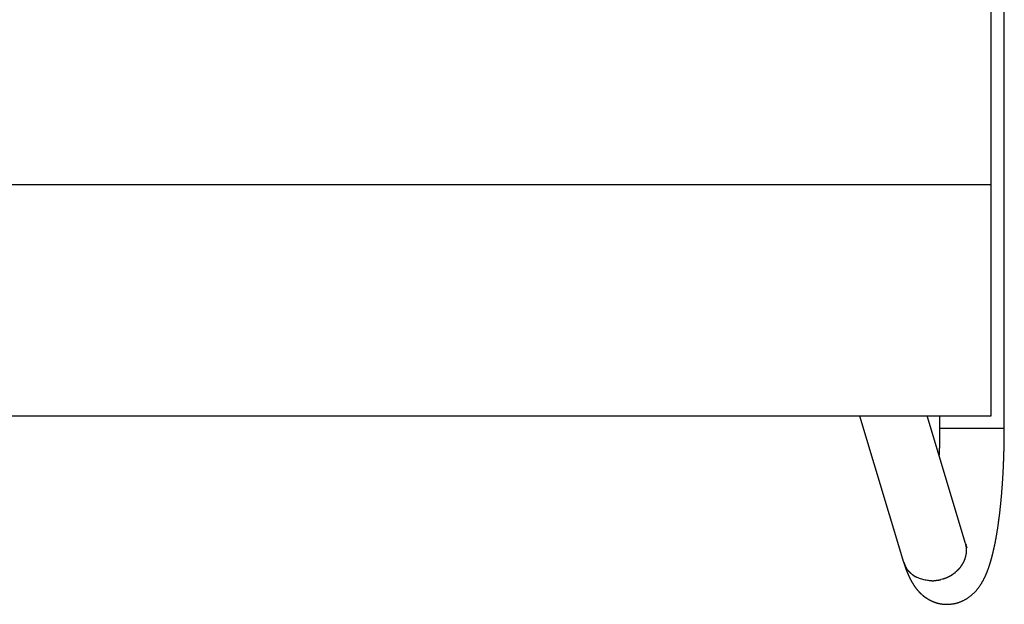
# Model space of a CAD drawing. Extents: x -9.4 to 9.4, y -4.8 to 4.8.
# Drawn here: x 0 to 4.3, y -0.2 to 2.3 of the extents above; entities that cross this region are included whole.
import ezdxf

# ---------------------------------------------------------------- set-up
doc = ezdxf.new("R2010")
doc.units = 0
doc.layers.get('0').update_dxf_attribs({"linetype": 'CONTINUOUS'})

msp = doc.modelspace()

# ---------------------------------------------------------------- linework, layer by layer
at = {"color": 0}
for points in [[(4.2586, 0.5222), (4.2586, 4.0552)], [(4.2012, 1.5772), (4.2012, 2.5772)], [(-9.2987, 1.5772), (4.2012, 1.5772)], [(4.2012, 0.5772), (4.2012, 1.5772)], [(-9.2987, 0.5772), (4.2012, 0.5772)], [(3.6329, 0.5772), (3.8231, -0.0551)], [(4.0912, 0.0256), (3.9253, 0.5772)], [(3.9786, 0.5772), (3.9786, 0.5222)], [(3.9786, 0.5222), (3.9786, 0.5212), (3.9786, 0.5203), (3.9786, 0.5193), (3.9786, 0.5183), (3.9786, 0.5173), (3.9786, 0.5164), (3.9786, 0.5154), (3.9786, 0.5144), (3.9786, 0.5135), (3.9786, 0.5125), (3.9786, 0.5115), (3.9786, 0.5106), (3.9786, 0.5096), (3.9786, 0.5086), (3.9786, 0.5076), (3.9786, 0.5067), (3.9786, 0.5057), (3.9786, 0.5047), (3.9786, 0.5038), (3.9786, 0.5028), (3.9786, 0.5018), (3.9785, 0.5008), (3.9785, 0.4999), (3.9785, 0.4989), (3.9785, 0.4979), (3.9785, 0.497), (3.9785, 0.496), (3.9785, 0.495), (3.9785, 0.4941), (3.9785, 0.4931), (3.9785, 0.4921), (3.9785, 0.4911), (3.9785, 0.4902), (3.9785, 0.4892), (3.9785, 0.4882), (3.9784, 0.4873), (3.9784, 0.4863), (3.9784, 0.4853), (3.9784, 0.4843), (3.9784, 0.4834), (3.9784, 0.4824), (3.9784, 0.4815), (3.9784, 0.4805), (3.9783, 0.4795), (3.9783, 0.4785), (3.9783, 0.4776), (3.9783, 0.4766), (3.9783, 0.4756), (3.9783, 0.4747), (3.9783, 0.4737), (3.9783, 0.4727), (3.9783, 0.4718), (3.9782, 0.4708), (3.9782, 0.4698), (3.9782, 0.4689), (3.9782, 0.4679), (3.9782, 0.4669), (3.9781, 0.466), (3.9781, 0.465), (3.9781, 0.464), (3.9781, 0.4631), (3.9781, 0.4621), (3.9781, 0.4611), (3.9781, 0.4602), (3.978, 0.4592), (3.978, 0.4582), (3.978, 0.4573), (3.978, 0.4563), (3.978, 0.4553), (3.978, 0.4544), (3.9779, 0.4534), (3.9779, 0.4524), (3.9779, 0.4515), (3.9779, 0.4505), (3.9778, 0.4495), (3.9778, 0.4486), (3.9778, 0.4476), (3.9778, 0.4467), (3.9778, 0.4457), (3.9777, 0.4447), (3.9777, 0.4438), (3.9777, 0.4428), (3.9777, 0.4418), (3.9776, 0.4409), (3.9776, 0.4399), (3.9776, 0.439), (3.9776, 0.438), (3.9776, 0.437), (3.9775, 0.4361), (3.9775, 0.4351), (3.9775, 0.4342), (3.9775, 0.4332), (3.9774, 0.4322), (3.9774, 0.4313), (3.9774, 0.4303), (3.9774, 0.4294), (3.9773, 0.4284), (3.9773, 0.4274), (3.9773, 0.4265), (3.9772, 0.4255), (3.9772, 0.4246), (3.9772, 0.4236), (3.9772, 0.4226), (3.9771, 0.4217), (3.9771, 0.4207), (3.9771, 0.4198), (3.9771, 0.4188), (3.977, 0.4179), (3.977, 0.4169), (3.977, 0.416), (3.9769, 0.415), (3.9769, 0.4141), (3.9769, 0.4131), (3.9768, 0.4122), (3.9768, 0.4113), (3.9768, 0.4102), (3.9767, 0.4086), (3.9767, 0.4064)], [(4.2586, 0.5222), (3.9786, 0.5222)], [(4.0214, -0.2374), (4.0239, -0.2372), (4.0266, -0.237), (4.0292, -0.2367), (4.0318, -0.2364), (4.0343, -0.2361), (4.0369, -0.2356), (4.0395, -0.2352), (4.042, -0.2347), (4.0446, -0.2342), (4.0471, -0.2336), (4.0496, -0.233), (4.0521, -0.2324), (4.0546, -0.2317), (4.057, -0.231), (4.0595, -0.2302), (4.0619, -0.2294), (4.0643, -0.2286), (4.0667, -0.2277), (4.069, -0.2268), (4.0714, -0.2259), (4.0737, -0.2249), (4.076, -0.2239), (4.0783, -0.2229), (4.0805, -0.2219), (4.0827, -0.2208), (4.0849, -0.2196), (4.0871, -0.2185), (4.0892, -0.2173), (4.0913, -0.2161), (4.0934, -0.2149), (4.0955, -0.2137), (4.0975, -0.2124), (4.0995, -0.2111), (4.1015, -0.2098), (4.1035, -0.2085), (4.1054, -0.2071), (4.1073, -0.2058), (4.1092, -0.2044), (4.111, -0.203), (4.1128, -0.2016), (4.1146, -0.2001), (4.1163, -0.1987), (4.118, -0.1972), (4.1197, -0.1958), (4.1214, -0.1943), (4.123, -0.1928), (4.1246, -0.1913), (4.1262, -0.1898), (4.1277, -0.1883), (4.1293, -0.1867), (4.1308, -0.1852), (4.1322, -0.1837), (4.1337, -0.1821), (4.1351, -0.1806), (4.1365, -0.179), (4.1378, -0.1775), (4.1392, -0.1759), (4.1405, -0.1744), (4.1418, -0.1728), (4.1431, -0.1712), (4.1443, -0.1696), (4.1455, -0.168), (4.1468, -0.1665), (4.1479, -0.1649), (4.1491, -0.1633), (4.1502, -0.1617), (4.1514, -0.1601), (4.1525, -0.1585), (4.1536, -0.157), (4.1546, -0.1554), (4.1557, -0.1538), (4.1567, -0.1522), (4.1577, -0.1506), (4.1587, -0.149), (4.1597, -0.1474), (4.1607, -0.1458), (4.1617, -0.1442), (4.1626, -0.1426), (4.1635, -0.141), (4.1644, -0.1394), (4.1653, -0.1378), (4.1662, -0.1362), (4.1671, -0.1345), (4.168, -0.1329), (4.1688, -0.1313), (4.1697, -0.1297), (4.1705, -0.1281), (4.1713, -0.1265), (4.1721, -0.1248), (4.1729, -0.1232), (4.1737, -0.1216), (4.1745, -0.1199), (4.1753, -0.1183), (4.176, -0.1167), (4.1768, -0.115), (4.1776, -0.1134), (4.1783, -0.1117), (4.179, -0.11), (4.1797, -0.1084), (4.1805, -0.1067), (4.1812, -0.1051), (4.1819, -0.1034), (4.1825, -0.1017), (4.1832, -0.1), (4.1839, -0.0983), (4.1846, -0.0966), (4.1852, -0.0949), (4.1859, -0.0932), (4.1865, -0.0915), (4.1872, -0.0898), (4.1878, -0.0881), (4.1885, -0.0863), (4.1891, -0.0846), (4.1897, -0.0829), (4.1904, -0.0811), (4.191, -0.0794), (4.1916, -0.0776), (4.1922, -0.0758), (4.1928, -0.074), (4.1934, -0.0723), (4.194, -0.0705), (4.1946, -0.0687), (4.1952, -0.0669), (4.1957, -0.0651), (4.1963, -0.0633), (4.1969, -0.0614), (4.1975, -0.0596), (4.198, -0.0578), (4.1986, -0.0559), (4.1991, -0.0541), (4.1997, -0.0522), (4.2003, -0.0503), (4.2008, -0.0485), (4.2013, -0.0466), (4.2019, -0.0447), (4.2024, -0.0428), (4.203, -0.0409), (4.2035, -0.0389), (4.204, -0.037), (4.2045, -0.0351), (4.2051, -0.0332), (4.2056, -0.0312), (4.2061, -0.0292), (4.2066, -0.0273), (4.2071, -0.0253), (4.2076, -0.0233), (4.2081, -0.0213), (4.2086, -0.0193), (4.2091, -0.0173), (4.2096, -0.0153), (4.2101, -0.0133), (4.2106, -0.0112), (4.2111, -0.0092), (4.2115, -0.0071), (4.212, -0.0051), (4.2125, -0.003), (4.213, -0.0009), (4.2134, 0.0012), (4.2139, 0.0033), (4.2144, 0.0054), (4.2149, 0.0075), (4.2153, 0.0096), (4.2157, 0.0118), (4.2162, 0.0139), (4.2167, 0.0161), (4.2171, 0.0182), (4.2176, 0.0204), (4.218, 0.0226), (4.2185, 0.0248), (4.2189, 0.027), (4.2193, 0.0292), (4.2198, 0.0314), (4.2202, 0.0336), (4.2206, 0.0358), (4.2211, 0.0381), (4.2215, 0.0403), (4.2219, 0.0426), (4.2223, 0.0449), (4.2228, 0.0471), (4.2232, 0.0494), (4.2236, 0.0517), (4.224, 0.054), (4.2244, 0.0563), (4.2248, 0.0586), (4.2252, 0.061), (4.2256, 0.0633), (4.226, 0.0657), (4.2264, 0.068), (4.2268, 0.0704), (4.2272, 0.0728), (4.2276, 0.0751), (4.228, 0.0776), (4.2284, 0.0799), (4.2287, 0.0824), (4.2291, 0.0848), (4.2295, 0.0872), (4.2299, 0.0896), (4.2303, 0.0921), (4.2306, 0.0945), (4.231, 0.097), (4.2314, 0.0995), (4.2317, 0.1019), (4.2321, 0.1044), (4.2325, 0.1069), (4.2328, 0.1094), (4.2332, 0.1119), (4.2335, 0.1145), (4.2339, 0.117), (4.2342, 0.1195), (4.2346, 0.1221), (4.2349, 0.1246), (4.2353, 0.1272), (4.2356, 0.1297), (4.2359, 0.1323), (4.2363, 0.1349), (4.2366, 0.1375), (4.2369, 0.1401), (4.2373, 0.1427), (4.2376, 0.1453), (4.2379, 0.148), (4.2382, 0.1506), (4.2386, 0.1532), (4.2389, 0.1559), (4.2392, 0.1585), (4.2395, 0.1612), (4.2398, 0.1638), (4.2401, 0.1665), (4.2404, 0.1692), (4.2407, 0.1719), (4.241, 0.1746), (4.2413, 0.1773), (4.2416, 0.18), (4.2419, 0.1827), (4.2422, 0.1855), (4.2425, 0.1882), (4.2428, 0.1909), (4.243, 0.1937), (4.2433, 0.1964), (4.2436, 0.1992), (4.2439, 0.202), (4.2441, 0.2048), (4.2444, 0.2075), (4.2447, 0.2103), (4.245, 0.2131), (4.2452, 0.2159), (4.2455, 0.2187), (4.2457, 0.2216), (4.246, 0.2244), (4.2462, 0.2272), (4.2465, 0.2301), (4.2467, 0.2329), (4.247, 0.2357), (4.2472, 0.2386), (4.2475, 0.2415), (4.2477, 0.2443), (4.2479, 0.2472), (4.2482, 0.2501), (4.2484, 0.253), (4.2486, 0.2559), (4.2489, 0.2588), (4.2491, 0.2616), (4.2493, 0.2646), (4.2495, 0.2675), (4.2497, 0.2704), (4.25, 0.2733), (4.2501, 0.2762), (4.2504, 0.2792), (4.2506, 0.2821), (4.2508, 0.285), (4.251, 0.288), (4.2512, 0.291), (4.2514, 0.2939), (4.2516, 0.2969), (4.2517, 0.2999), (4.2519, 0.3028), (4.2521, 0.3058), (4.2523, 0.3088), (4.2525, 0.3118), (4.2527, 0.3148), (4.2528, 0.3178), (4.253, 0.3208), (4.2532, 0.3238), (4.2533, 0.3268), (4.2535, 0.3298), (4.2537, 0.3328), (4.2538, 0.3358), (4.254, 0.3389), (4.2541, 0.3419), (4.2543, 0.3449), (4.2544, 0.348), (4.2546, 0.351), (4.2548, 0.354), (4.2549, 0.3571), (4.255, 0.3602), (4.2552, 0.3632), (4.2553, 0.3663), (4.2554, 0.3693), (4.2556, 0.3724), (4.2557, 0.3755), (4.2558, 0.3785), (4.2559, 0.3816), (4.256, 0.3847), (4.2562, 0.3878), (4.2563, 0.3909), (4.2564, 0.3939), (4.2565, 0.397), (4.2566, 0.4001), (4.2567, 0.4032), (4.2568, 0.4063), (4.2569, 0.4094), (4.257, 0.4125), (4.2571, 0.4156), (4.2572, 0.4187), (4.2572, 0.4218), (4.2573, 0.4249), (4.2574, 0.4281), (4.2575, 0.4312), (4.2576, 0.4343), (4.2576, 0.4374), (4.2577, 0.4405), (4.2578, 0.4437), (4.2579, 0.4468), (4.2579, 0.4499), (4.258, 0.4531), (4.258, 0.4562), (4.2581, 0.4593), (4.2581, 0.4625), (4.2582, 0.4656), (4.2582, 0.4687), (4.2583, 0.4719), (4.2583, 0.475), (4.2584, 0.4781), (4.2584, 0.4813), (4.2584, 0.4844), (4.2585, 0.4876), (4.2585, 0.4907), (4.2585, 0.4938), (4.2585, 0.497), (4.2586, 0.5003), (4.2586, 0.5033), (4.2586, 0.5061), (4.2586, 0.5096), (4.2586, 0.5151), (4.2586, 0.5222)], [(4.0912, 0.0256), (4.093, 0.0189)], [(4.098, 0.0056), (4.0979, 0.006), (4.0977, 0.0063), (4.0976, 0.0067), (4.0974, 0.0071), (4.0973, 0.0075), (4.0971, 0.0079), (4.097, 0.0083), (4.0968, 0.0087), (4.0967, 0.0091), (4.0965, 0.0095), (4.0964, 0.01), (4.0962, 0.0104), (4.096, 0.0109), (4.0959, 0.0113), (4.0957, 0.0118), (4.0955, 0.0123), (4.0954, 0.0127), (4.0952, 0.0132), (4.095, 0.0137), (4.0948, 0.0142), (4.0947, 0.0147), (4.0945, 0.0152), (4.0943, 0.0157), (4.0941, 0.0163), (4.094, 0.0168), (4.0938, 0.0174), (4.0936, 0.0179), (4.0934, 0.0185), (4.0932, 0.019), (4.0931, 0.0196), (4.0929, 0.0201), (4.0927, 0.0207), (4.0925, 0.0213), (4.0923, 0.0219), (4.0921, 0.0224), (4.092, 0.0231), (4.0916, 0.0242), (4.0912, 0.0256)], [(4.0943, 0.0121), (4.0943, 0.0121), (4.0941, 0.0124), (4.0941, 0.0127), (4.094, 0.013), (4.094, 0.0136), (4.0937, 0.0139), (4.0937, 0.0145), (4.0936, 0.0148), (4.0936, 0.0154), (4.0933, 0.0157), (4.0933, 0.0162), (4.0931, 0.0165), (4.0931, 0.0171), (4.0928, 0.0174), (4.0928, 0.0179), (4.0928, 0.0182), (4.0928, 0.0188)], [(4.0943, 0.0121), (4.0943, 0.0121), (4.0941, 0.0124), (4.0941, 0.0127), (4.094, 0.013), (4.094, 0.0136), (4.0937, 0.0139), (4.0937, 0.0145), (4.0936, 0.0148), (4.0936, 0.0154), (4.0933, 0.0157), (4.0933, 0.0162), (4.0931, 0.0165), (4.0931, 0.0171), (4.0928, 0.0174), (4.0928, 0.0179), (4.0928, 0.0182), (4.0928, 0.0188)], [(4.0951, 0.0046), (4.0951, 0.0046), (4.0949, 0.0049), (4.0949, 0.0052), (4.0949, 0.0055), (4.0949, 0.0061), (4.0947, 0.0064), (4.0947, 0.007), (4.0947, 0.0076), (4.0947, 0.0082), (4.0944, 0.0085), (4.0944, 0.0091), (4.0944, 0.0096), (4.0944, 0.0102), (4.0943, 0.0105), (4.0943, 0.0111), (4.0943, 0.0114), (4.0943, 0.012)], [(4.0951, 0.0046), (4.0951, 0.0046), (4.0949, 0.0049), (4.0949, 0.0052), (4.0949, 0.0055), (4.0949, 0.0061), (4.0947, 0.0064), (4.0947, 0.007), (4.0947, 0.0076), (4.0947, 0.0082), (4.0944, 0.0085), (4.0944, 0.0091), (4.0944, 0.0096), (4.0944, 0.0102), (4.0943, 0.0105), (4.0943, 0.0111), (4.0943, 0.0114), (4.0943, 0.012)], [(4.0955, -0.0027), (4.0955, -0.0027), (4.0953, -0.0021), (4.0953, -0.0017), (4.0953, -0.0011), (4.0953, -0.0008), (4.0953, -0.0002), (4.0953, 0.0001), (4.0953, 0.0005), (4.0953, 0.0011), (4.0951, 0.0014), (4.0951, 0.002), (4.0951, 0.0023), (4.0951, 0.0029), (4.0951, 0.0032), (4.0951, 0.0037), (4.0951, 0.004), (4.0951, 0.0046)], [(4.0955, -0.0027), (4.0955, -0.0027), (4.0953, -0.0021), (4.0953, -0.0017), (4.0953, -0.0011), (4.0953, -0.0008), (4.0953, -0.0002), (4.0953, 0.0001), (4.0953, 0.0005), (4.0953, 0.0011), (4.0951, 0.0014), (4.0951, 0.002), (4.0951, 0.0023), (4.0951, 0.0029), (4.0951, 0.0032), (4.0951, 0.0037), (4.0951, 0.004), (4.0951, 0.0046)], [(4.0856, -0.0499), (4.0856, -0.0499), (4.0856, -0.0493), (4.0859, -0.0488), (4.086, -0.0482), (4.0863, -0.0479), (4.0863, -0.0473), (4.0866, -0.0467), (4.0869, -0.0461), (4.0872, -0.0458), (4.0872, -0.0452), (4.0875, -0.0446), (4.0877, -0.044), (4.088, -0.0437), (4.088, -0.0431), (4.0883, -0.0427), (4.0886, -0.0422), (4.0889, -0.0419)], [(4.0856, -0.0499), (4.0856, -0.0499), (4.0856, -0.0493), (4.0859, -0.0488), (4.086, -0.0482), (4.0863, -0.0479), (4.0863, -0.0473), (4.0866, -0.0467), (4.0869, -0.0461), (4.0872, -0.0458), (4.0872, -0.0452), (4.0875, -0.0446), (4.0877, -0.044), (4.088, -0.0437), (4.088, -0.0431), (4.0883, -0.0427), (4.0886, -0.0422), (4.0889, -0.0419)], [(4.0889, -0.0422), (4.0889, -0.0422), (4.0889, -0.0416), (4.0892, -0.0411), (4.0892, -0.0405), (4.0895, -0.0401), (4.0895, -0.0395), (4.0898, -0.0389), (4.0898, -0.0383), (4.0901, -0.038), (4.0901, -0.0374), (4.0903, -0.0368), (4.0903, -0.0362), (4.0906, -0.0358), (4.0906, -0.0352), (4.0909, -0.0348), (4.0909, -0.0343), (4.0912, -0.034)], [(4.0889, -0.0422), (4.0889, -0.0422), (4.0889, -0.0416), (4.0892, -0.0411), (4.0892, -0.0405), (4.0895, -0.0401), (4.0895, -0.0395), (4.0898, -0.0389), (4.0898, -0.0383), (4.0901, -0.038), (4.0901, -0.0374), (4.0903, -0.0368), (4.0903, -0.0362), (4.0906, -0.0358), (4.0906, -0.0352), (4.0909, -0.0348), (4.0909, -0.0343), (4.0912, -0.034)], [(4.0911, -0.0342), (4.0911, -0.0342), (4.0911, -0.0336), (4.0912, -0.0331), (4.0912, -0.0325), (4.0915, -0.0322), (4.0915, -0.0316), (4.0918, -0.031), (4.0918, -0.0304), (4.0921, -0.0301), (4.0921, -0.0295), (4.0924, -0.0289), (4.0924, -0.0283), (4.0927, -0.028), (4.0927, -0.0274), (4.093, -0.027), (4.0931, -0.0265), (4.0934, -0.0262)], [(4.0911, -0.0342), (4.0911, -0.0342), (4.0911, -0.0336), (4.0912, -0.0331), (4.0912, -0.0325), (4.0915, -0.0322), (4.0915, -0.0316), (4.0918, -0.031), (4.0918, -0.0304), (4.0921, -0.0301), (4.0921, -0.0295), (4.0924, -0.0289), (4.0924, -0.0283), (4.0927, -0.028), (4.0927, -0.0274), (4.093, -0.027), (4.0931, -0.0265), (4.0934, -0.0262)], [(4.0934, -0.026), (4.0934, -0.026), (4.0934, -0.0254), (4.0934, -0.0249), (4.0934, -0.0243), (4.0937, -0.024), (4.0937, -0.0234), (4.0938, -0.0229), (4.0938, -0.0223), (4.0941, -0.022), (4.0941, -0.0214), (4.0941, -0.0208), (4.0941, -0.0202), (4.0944, -0.0199), (4.0944, -0.0193), (4.0945, -0.019), (4.0945, -0.0185), (4.0947, -0.0182)], [(4.0934, -0.026), (4.0934, -0.026), (4.0934, -0.0254), (4.0934, -0.0249), (4.0934, -0.0243), (4.0937, -0.024), (4.0937, -0.0234), (4.0938, -0.0229), (4.0938, -0.0223), (4.0941, -0.022), (4.0941, -0.0214), (4.0941, -0.0208), (4.0941, -0.0202), (4.0944, -0.0199), (4.0944, -0.0193), (4.0945, -0.019), (4.0945, -0.0185), (4.0947, -0.0182)], [(4.0947, -0.0179), (4.0947, -0.0179), (4.0947, -0.0173), (4.0947, -0.0169), (4.0947, -0.0163), (4.0948, -0.016), (4.0948, -0.0154), (4.0948, -0.0151), (4.0948, -0.0145), (4.0951, -0.0142), (4.0951, -0.0136), (4.0951, -0.013), (4.0951, -0.0124), (4.0953, -0.0121), (4.0953, -0.0115), (4.0953, -0.0111), (4.0953, -0.0105), (4.0955, -0.0102)], [(4.0947, -0.0179), (4.0947, -0.0179), (4.0947, -0.0173), (4.0947, -0.0169), (4.0947, -0.0163), (4.0948, -0.016), (4.0948, -0.0154), (4.0948, -0.0151), (4.0948, -0.0145), (4.0951, -0.0142), (4.0951, -0.0136), (4.0951, -0.013), (4.0951, -0.0124), (4.0953, -0.0121), (4.0953, -0.0115), (4.0953, -0.0111), (4.0953, -0.0105), (4.0955, -0.0102)], [(4.0955, -0.0103), (4.0955, -0.0103), (4.0955, -0.0097), (4.0955, -0.0094), (4.0955, -0.009), (4.0955, -0.0087), (4.0955, -0.0081), (4.0955, -0.0078), (4.0955, -0.0073), (4.0955, -0.007), (4.0955, -0.0064), (4.0955, -0.0061), (4.0955, -0.0056), (4.0955, -0.0053), (4.0955, -0.0049), (4.0955, -0.0046), (4.0955, -0.0043), (4.0955, -0.004), (4.0955, -0.004), (4.0955, -0.0037), (4.0955, -0.0037), (4.0955, -0.0036), (4.0955, -0.0036), (4.0955, -0.0033), (4.0955, -0.0033), (4.0955, -0.0033), (4.0955, -0.0033), (4.0955, -0.003), (4.0955, -0.003), (4.0955, -0.003), (4.0955, -0.003), (4.0955, -0.0027), (4.0955, -0.0027), (4.0955, -0.0027), (4.0955, -0.0027)], [(4.0955, -0.0103), (4.0955, -0.0103), (4.0955, -0.0097), (4.0955, -0.0094), (4.0955, -0.009), (4.0955, -0.0087), (4.0955, -0.0081), (4.0955, -0.0078), (4.0955, -0.0073), (4.0955, -0.007), (4.0955, -0.0064), (4.0955, -0.0061), (4.0955, -0.0056), (4.0955, -0.0053), (4.0955, -0.0049), (4.0955, -0.0046), (4.0955, -0.0043), (4.0955, -0.004), (4.0955, -0.004), (4.0955, -0.0037), (4.0955, -0.0037), (4.0955, -0.0036), (4.0955, -0.0036), (4.0955, -0.0033), (4.0955, -0.0033), (4.0955, -0.0033), (4.0955, -0.0033), (4.0955, -0.003), (4.0955, -0.003), (4.0955, -0.003), (4.0955, -0.003), (4.0955, -0.0027), (4.0955, -0.0027), (4.0955, -0.0027), (4.0955, -0.0027)], [(3.8231, -0.0551), (3.8233, -0.0559), (3.8236, -0.0567), (3.8238, -0.0576), (3.8241, -0.0584), (3.8244, -0.0593), (3.8246, -0.0601), (3.8249, -0.061), (3.8251, -0.0618), (3.8254, -0.0627), (3.8257, -0.0635), (3.8259, -0.0643), (3.8262, -0.0652), (3.8265, -0.066), (3.8267, -0.0668), (3.827, -0.0677), (3.8273, -0.0685), (3.8275, -0.0693), (3.8278, -0.0701), (3.8281, -0.071), (3.8283, -0.0718), (3.8286, -0.0726), (3.8289, -0.0734), (3.8292, -0.0742), (3.8295, -0.0751), (3.8297, -0.0759), (3.83, -0.0767), (3.8303, -0.0775), (3.8306, -0.0783), (3.8309, -0.0791), (3.8311, -0.0799), (3.8314, -0.0807), (3.8317, -0.0815), (3.832, -0.0823), (3.8323, -0.0831), (3.8326, -0.0839), (3.8329, -0.0847), (3.8331, -0.0855), (3.8334, -0.0863), (3.8337, -0.0871), (3.834, -0.0879), (3.8343, -0.0887), (3.8346, -0.0895), (3.8349, -0.0903), (3.8352, -0.0911), (3.8355, -0.0919), (3.8358, -0.0927), (3.8361, -0.0934), (3.8364, -0.0942), (3.8367, -0.095), (3.837, -0.0958), (3.8373, -0.0966), (3.8376, -0.0974), (3.838, -0.0981), (3.8383, -0.0989), (3.8386, -0.0997), (3.8389, -0.1005), (3.8392, -0.1012), (3.8395, -0.102), (3.8398, -0.1028), (3.8402, -0.1036), (3.8405, -0.1043), (3.8408, -0.1051), (3.8411, -0.1059), (3.8414, -0.1066), (3.8418, -0.1074), (3.8421, -0.1082), (3.8424, -0.1089), (3.8428, -0.1097), (3.8431, -0.1105), (3.8434, -0.1112), (3.8438, -0.112), (3.8441, -0.1127), (3.8444, -0.1135), (3.8448, -0.1143), (3.8451, -0.115), (3.8455, -0.1158), (3.8458, -0.1165), (3.8462, -0.1173), (3.8465, -0.118), (3.8469, -0.1188), (3.8472, -0.1196), (3.8476, -0.1203), (3.848, -0.121), (3.8483, -0.1218), (3.8487, -0.1226), (3.849, -0.1233), (3.8494, -0.124), (3.8498, -0.1248), (3.8501, -0.1255), (3.8505, -0.1263), (3.8509, -0.1271), (3.8513, -0.1278), (3.8517, -0.1285), (3.852, -0.1293), (3.8524, -0.13), (3.8528, -0.1308), (3.8532, -0.1315), (3.8536, -0.1322), (3.854, -0.133), (3.8544, -0.1337), (3.8548, -0.1345), (3.8552, -0.1352), (3.8556, -0.136), (3.856, -0.1367), (3.8564, -0.1374), (3.8568, -0.1382), (3.8572, -0.1389), (3.8576, -0.1396), (3.8581, -0.1404), (3.8585, -0.1411), (3.8589, -0.1419), (3.8593, -0.1426), (3.8598, -0.1434), (3.8602, -0.1441), (3.8606, -0.1448), (3.8611, -0.1456), (3.8615, -0.1463), (3.862, -0.147), (3.8624, -0.1478), (3.8629, -0.1485), (3.8633, -0.1492), (3.8638, -0.15), (3.8643, -0.1507), (3.8647, -0.1514), (3.8652, -0.1522), (3.8657, -0.1529), (3.8661, -0.1537), (3.8666, -0.1544), (3.8671, -0.1551), (3.8676, -0.1558), (3.8681, -0.1566), (3.8686, -0.1573), (3.8691, -0.158), (3.8696, -0.1588), (3.8701, -0.1595), (3.8706, -0.1602), (3.8711, -0.161), (3.8716, -0.1617), (3.8722, -0.1624), (3.8727, -0.1632), (3.8732, -0.1639), (3.8738, -0.1646), (3.8743, -0.1654), (3.8748, -0.1661), (3.8754, -0.1668), (3.876, -0.1675), (3.8765, -0.1682), (3.8771, -0.169), (3.8776, -0.1697), (3.8782, -0.1704), (3.8788, -0.1711), (3.8794, -0.1719), (3.88, -0.1726), (3.8806, -0.1733), (3.8811, -0.174), (3.8817, -0.1748), (3.8824, -0.1755), (3.883, -0.1762), (3.8836, -0.1769), (3.8842, -0.1776), (3.8848, -0.1783), (3.8855, -0.1791), (3.8861, -0.1798), (3.8868, -0.1805), (3.8874, -0.1812), (3.8881, -0.1819), (3.8887, -0.1826), (3.8894, -0.1833), (3.89, -0.1841), (3.8907, -0.1848), (3.8914, -0.1855), (3.8921, -0.1862), (3.8928, -0.1869), (3.8935, -0.1876), (3.8942, -0.1883), (3.8949, -0.189), (3.8956, -0.1897), (3.8964, -0.1904), (3.8971, -0.1911), (3.8978, -0.1918), (3.8986, -0.1925), (3.8993, -0.1932), (3.9001, -0.1939), (3.9008, -0.1945), (3.9016, -0.1952), (3.9023, -0.1959), (3.9031, -0.1966), (3.9039, -0.1973), (3.9047, -0.1979), (3.9055, -0.1986), (3.9063, -0.1993), (3.9071, -0.1999), (3.9079, -0.2006), (3.9087, -0.2012), (3.9095, -0.2019), (3.9104, -0.2026), (3.9112, -0.2032), (3.912, -0.2038), (3.9129, -0.2045), (3.9138, -0.2051), (3.9146, -0.2058), (3.9155, -0.2064), (3.9163, -0.207), (3.9172, -0.2076), (3.9181, -0.2083), (3.919, -0.2089), (3.9199, -0.2095), (3.9208, -0.2101), (3.9217, -0.2107), (3.9226, -0.2113), (3.9235, -0.2119), (3.9245, -0.2125), (3.9254, -0.2131), (3.9264, -0.2136), (3.9273, -0.2142), (3.9283, -0.2148), (3.9292, -0.2153), (3.9302, -0.2159), (3.9311, -0.2164), (3.9321, -0.217), (3.9331, -0.2175), (3.9341, -0.2181), (3.9351, -0.2186), (3.9361, -0.2191), (3.9371, -0.2196), (3.9381, -0.2202), (3.9391, -0.2207), (3.9401, -0.2212), (3.9411, -0.2217), (3.9421, -0.2222), (3.9432, -0.2226), (3.9442, -0.2231), (3.9452, -0.2236), (3.9463, -0.2241), (3.9473, -0.2245), (3.9483, -0.225), (3.9494, -0.2254), (3.9505, -0.2259), (3.9515, -0.2263), (3.9526, -0.2267), (3.9536, -0.2271), (3.9547, -0.2276), (3.9557, -0.228), (3.9568, -0.2283), (3.9579, -0.2287), (3.9589, -0.2291), (3.96, -0.2295), (3.9611, -0.2299), (3.9622, -0.2302), (3.9632, -0.2306), (3.9643, -0.2309), (3.9654, -0.2312), (3.9665, -0.2316), (3.9675, -0.2319), (3.9686, -0.2322), (3.9697, -0.2325), (3.9708, -0.2328), (3.9719, -0.2331), (3.973, -0.2334), (3.974, -0.2336), (3.9751, -0.2339), (3.9762, -0.2341), (3.9773, -0.2344), (3.9783, -0.2346), (3.9794, -0.2348), (3.9805, -0.235), (3.9816, -0.2352), (3.9827, -0.2354), (3.9838, -0.2356), (3.9848, -0.2358), (3.9859, -0.236), (3.987, -0.2361), (3.9881, -0.2363), (3.9891, -0.2364), (3.9902, -0.2366), (3.9913, -0.2367), (3.9923, -0.2368), (3.9934, -0.2369), (3.9944, -0.237), (3.9955, -0.237), (3.9965, -0.2371), (3.9976, -0.2372), (3.9987, -0.2372), (3.9997, -0.2372), (4.0006, -0.2373), (4.0018, -0.2373), (4.0035, -0.2373), (4.0059, -0.2372)], [(3.8234, -0.0551), (3.8234, -0.0551), (3.8234, -0.0555), (3.8237, -0.0561), (3.8239, -0.0567), (3.8242, -0.0575), (3.8245, -0.0581), (3.8248, -0.059), (3.8251, -0.0599), (3.8254, -0.0608), (3.8257, -0.0614), (3.826, -0.0623), (3.8263, -0.0631), (3.8266, -0.064), (3.8267, -0.0646), (3.827, -0.0654), (3.8273, -0.066), (3.8276, -0.0666)], [(3.8234, -0.0551), (3.8234, -0.0551), (3.8234, -0.0555), (3.8237, -0.0561), (3.8239, -0.0567), (3.8242, -0.0575), (3.8245, -0.0581), (3.8248, -0.059), (3.8251, -0.0599), (3.8254, -0.0608), (3.8257, -0.0614), (3.826, -0.0623), (3.8263, -0.0631), (3.8266, -0.064), (3.8267, -0.0646), (3.827, -0.0654), (3.8273, -0.066), (3.8276, -0.0666)], [(3.8277, -0.0664), (3.8277, -0.0664), (3.8277, -0.0667), (3.828, -0.0673), (3.8281, -0.0677), (3.8284, -0.0683), (3.8285, -0.0688), (3.8288, -0.0694), (3.8291, -0.07), (3.8294, -0.0706), (3.8294, -0.071), (3.8297, -0.0716), (3.83, -0.0722), (3.8303, -0.0728), (3.8305, -0.0731), (3.8308, -0.0737), (3.8311, -0.0742), (3.8314, -0.0748)], [(3.8277, -0.0664), (3.8277, -0.0664), (3.8277, -0.0667), (3.828, -0.0673), (3.8281, -0.0677), (3.8284, -0.0683), (3.8285, -0.0688), (3.8288, -0.0694), (3.8291, -0.07), (3.8294, -0.0706), (3.8294, -0.071), (3.8297, -0.0716), (3.83, -0.0722), (3.8303, -0.0728), (3.8305, -0.0731), (3.8308, -0.0737), (3.8311, -0.0742), (3.8314, -0.0748)], [(3.8313, -0.0747), (3.8313, -0.0747), (3.8313, -0.0749), (3.8315, -0.0752), (3.8315, -0.0755), (3.8318, -0.0759), (3.8318, -0.0762), (3.8321, -0.0765), (3.8323, -0.0768), (3.8326, -0.0774), (3.8326, -0.0777), (3.8329, -0.078), (3.833, -0.0783), (3.8333, -0.0788), (3.8333, -0.0791), (3.8336, -0.0794), (3.8338, -0.0797), (3.8341, -0.0801)], [(3.8313, -0.0747), (3.8313, -0.0747), (3.8313, -0.0749), (3.8315, -0.0752), (3.8315, -0.0755), (3.8318, -0.0759), (3.8318, -0.0762), (3.8321, -0.0765), (3.8323, -0.0768), (3.8326, -0.0774), (3.8326, -0.0777), (3.8329, -0.078), (3.833, -0.0783), (3.8333, -0.0788), (3.8333, -0.0791), (3.8336, -0.0794), (3.8338, -0.0797), (3.8341, -0.0801)], [(3.8369, -0.0838), (3.8342, -0.0799)], [(3.837, -0.0839), (3.837, -0.0839), (3.837, -0.0839), (3.8372, -0.0842), (3.8372, -0.0844), (3.8375, -0.0847), (3.8375, -0.0849), (3.8378, -0.0852), (3.8381, -0.0855), (3.8384, -0.0858), (3.8384, -0.086), (3.8387, -0.0863), (3.839, -0.0866), (3.8393, -0.0869), (3.8393, -0.087), (3.8396, -0.0873), (3.8398, -0.0876), (3.8401, -0.0879)], [(3.837, -0.0839), (3.837, -0.0839), (3.837, -0.0839), (3.8372, -0.0842), (3.8372, -0.0844), (3.8375, -0.0847), (3.8375, -0.0849), (3.8378, -0.0852), (3.8381, -0.0855), (3.8384, -0.0858), (3.8384, -0.086), (3.8387, -0.0863), (3.839, -0.0866), (3.8393, -0.0869), (3.8393, -0.087), (3.8396, -0.0873), (3.8398, -0.0876), (3.8401, -0.0879)], [(4.0606, -0.087), (4.0606, -0.087), (4.0609, -0.0864), (4.0612, -0.0861), (4.0615, -0.0857), (4.0619, -0.0854), (4.0622, -0.0848), (4.0627, -0.0845), (4.063, -0.0839), (4.0636, -0.0836), (4.0639, -0.083), (4.0642, -0.0827), (4.0645, -0.0821), (4.0651, -0.0818), (4.0654, -0.0813), (4.0658, -0.081), (4.0661, -0.0807), (4.0666, -0.0804)], [(4.0606, -0.087), (4.0606, -0.087), (4.0609, -0.0864), (4.0612, -0.0861), (4.0615, -0.0857), (4.0619, -0.0854), (4.0622, -0.0848), (4.0627, -0.0845), (4.063, -0.0839), (4.0636, -0.0836), (4.0639, -0.083), (4.0642, -0.0827), (4.0645, -0.0821), (4.0651, -0.0818), (4.0654, -0.0813), (4.0658, -0.081), (4.0661, -0.0807), (4.0666, -0.0804)], [(4.0666, -0.0804), (4.0666, -0.0804), (4.0669, -0.0799), (4.0672, -0.0796), (4.0675, -0.0791), (4.068, -0.0788), (4.0683, -0.0782), (4.0688, -0.0778), (4.0691, -0.0772), (4.0697, -0.0769), (4.07, -0.0763), (4.0703, -0.0757), (4.0706, -0.0751), (4.0712, -0.0748), (4.0715, -0.0742), (4.0718, -0.0738), (4.0721, -0.0733), (4.0724, -0.073)], [(4.0666, -0.0804), (4.0666, -0.0804), (4.0669, -0.0799), (4.0672, -0.0796), (4.0675, -0.0791), (4.068, -0.0788), (4.0683, -0.0782), (4.0688, -0.0778), (4.0691, -0.0772), (4.0697, -0.0769), (4.07, -0.0763), (4.0703, -0.0757), (4.0706, -0.0751), (4.0712, -0.0748), (4.0715, -0.0742), (4.0718, -0.0738), (4.0721, -0.0733), (4.0724, -0.073)], [(4.0721, -0.0728), (4.0721, -0.0728), (4.0722, -0.0722), (4.0725, -0.0719), (4.0728, -0.0713), (4.0731, -0.071), (4.0734, -0.0704), (4.0737, -0.0701), (4.074, -0.0695), (4.0746, -0.0692), (4.0749, -0.0686), (4.0752, -0.0681), (4.0755, -0.0675), (4.076, -0.0672), (4.0763, -0.0666), (4.0766, -0.0663), (4.0769, -0.0659), (4.0772, -0.0656)], [(4.0721, -0.0728), (4.0721, -0.0728), (4.0722, -0.0722), (4.0725, -0.0719), (4.0728, -0.0713), (4.0731, -0.071), (4.0734, -0.0704), (4.0737, -0.0701), (4.074, -0.0695), (4.0746, -0.0692), (4.0749, -0.0686), (4.0752, -0.0681), (4.0755, -0.0675), (4.076, -0.0672), (4.0763, -0.0666), (4.0766, -0.0663), (4.0769, -0.0659), (4.0772, -0.0656)], [(4.0772, -0.0657), (4.0772, -0.0657), (4.0772, -0.0651), (4.0775, -0.0647), (4.0778, -0.0641), (4.0781, -0.0638), (4.0784, -0.0632), (4.0787, -0.0626), (4.079, -0.062), (4.0794, -0.0617), (4.0797, -0.0611), (4.08, -0.0605), (4.0803, -0.0599), (4.0806, -0.0594), (4.0808, -0.0588), (4.0811, -0.0585), (4.0814, -0.058), (4.0817, -0.0577)], [(4.0772, -0.0657), (4.0772, -0.0657), (4.0772, -0.0651), (4.0775, -0.0647), (4.0778, -0.0641), (4.0781, -0.0638), (4.0784, -0.0632), (4.0787, -0.0626), (4.079, -0.062), (4.0794, -0.0617), (4.0797, -0.0611), (4.08, -0.0605), (4.0803, -0.0599), (4.0806, -0.0594), (4.0808, -0.0588), (4.0811, -0.0585), (4.0814, -0.058), (4.0817, -0.0577)], [(4.0818, -0.058), (4.0818, -0.058), (4.0818, -0.0574), (4.0821, -0.0569), (4.0823, -0.0563), (4.0826, -0.0559), (4.0828, -0.0553), (4.0831, -0.0547), (4.0834, -0.0541), (4.0837, -0.0538), (4.0837, -0.0532), (4.084, -0.0526), (4.0843, -0.052), (4.0846, -0.0517), (4.0847, -0.0511), (4.085, -0.0507), (4.0853, -0.0501), (4.0856, -0.0498)], [(4.0818, -0.058), (4.0818, -0.058), (4.0818, -0.0574), (4.0821, -0.0569), (4.0823, -0.0563), (4.0826, -0.0559), (4.0828, -0.0553), (4.0831, -0.0547), (4.0834, -0.0541), (4.0837, -0.0538), (4.0837, -0.0532), (4.084, -0.0526), (4.0843, -0.052), (4.0846, -0.0517), (4.0847, -0.0511), (4.085, -0.0507), (4.0853, -0.0501), (4.0856, -0.0498)], [(3.8399, -0.0882), (3.8399, -0.0882), (3.8399, -0.0883), (3.8401, -0.0886), (3.8402, -0.0889), (3.8405, -0.0892), (3.8406, -0.0895), (3.8409, -0.0898), (3.8412, -0.0901), (3.8415, -0.0904), (3.8416, -0.0905), (3.8419, -0.0908), (3.8422, -0.0911), (3.8425, -0.0914), (3.8426, -0.0916), (3.8429, -0.0919), (3.8432, -0.0922), (3.8435, -0.0925)], [(3.8399, -0.0882), (3.8399, -0.0882), (3.8399, -0.0883), (3.8401, -0.0886), (3.8402, -0.0889), (3.8405, -0.0892), (3.8406, -0.0895), (3.8409, -0.0898), (3.8412, -0.0901), (3.8415, -0.0904), (3.8416, -0.0905), (3.8419, -0.0908), (3.8422, -0.0911), (3.8425, -0.0914), (3.8426, -0.0916), (3.8429, -0.0919), (3.8432, -0.0922), (3.8435, -0.0925)], [(3.8434, -0.0923), (3.8434, -0.0923), (3.8434, -0.0924), (3.8437, -0.0927), (3.8438, -0.093), (3.8441, -0.0933), (3.8443, -0.0936), (3.8446, -0.0939), (3.8449, -0.0942), (3.8452, -0.0946), (3.8454, -0.0948), (3.8457, -0.0951), (3.846, -0.0954), (3.8463, -0.0957), (3.8464, -0.0958), (3.8467, -0.0961), (3.8469, -0.0963), (3.8472, -0.0966)], [(3.8434, -0.0923), (3.8434, -0.0923), (3.8434, -0.0924), (3.8437, -0.0927), (3.8438, -0.093), (3.8441, -0.0933), (3.8443, -0.0936), (3.8446, -0.0939), (3.8449, -0.0942), (3.8452, -0.0946), (3.8454, -0.0948), (3.8457, -0.0951), (3.846, -0.0954), (3.8463, -0.0957), (3.8464, -0.0958), (3.8467, -0.0961), (3.8469, -0.0963), (3.8472, -0.0966)], [(3.8471, -0.0964), (3.8471, -0.0964), (3.8471, -0.0964), (3.8474, -0.0967), (3.8475, -0.0969), (3.8478, -0.0972), (3.848, -0.0974), (3.8483, -0.0977), (3.8486, -0.098), (3.8489, -0.0983), (3.849, -0.0984), (3.8493, -0.0987), (3.8496, -0.099), (3.8499, -0.0993), (3.85, -0.0994), (3.8503, -0.0997), (3.8506, -0.1), (3.8509, -0.1003)], [(3.8471, -0.0964), (3.8471, -0.0964), (3.8471, -0.0964), (3.8474, -0.0967), (3.8475, -0.0969), (3.8478, -0.0972), (3.848, -0.0974), (3.8483, -0.0977), (3.8486, -0.098), (3.8489, -0.0983), (3.849, -0.0984), (3.8493, -0.0987), (3.8496, -0.099), (3.8499, -0.0993), (3.85, -0.0994), (3.8503, -0.0997), (3.8506, -0.1), (3.8509, -0.1003)], [(3.8507, -0.1001), (3.8507, -0.1001), (3.8507, -0.1001), (3.851, -0.1004), (3.8512, -0.1006), (3.8515, -0.1009), (3.8518, -0.1011), (3.8521, -0.1014), (3.8524, -0.1017), (3.8527, -0.102), (3.8529, -0.1021), (3.8532, -0.1024), (3.8535, -0.1027), (3.8538, -0.103), (3.8539, -0.103), (3.8542, -0.1033), (3.8545, -0.1035), (3.8548, -0.1038)], [(3.8507, -0.1001), (3.8507, -0.1001), (3.8507, -0.1001), (3.851, -0.1004), (3.8512, -0.1006), (3.8515, -0.1009), (3.8518, -0.1011), (3.8521, -0.1014), (3.8524, -0.1017), (3.8527, -0.102), (3.8529, -0.1021), (3.8532, -0.1024), (3.8535, -0.1027), (3.8538, -0.103), (3.8539, -0.103), (3.8542, -0.1033), (3.8545, -0.1035), (3.8548, -0.1038)], [(3.855, -0.1039), (3.855, -0.1039), (3.855, -0.1039), (3.8553, -0.1041), (3.8555, -0.1042), (3.8558, -0.1045), (3.8561, -0.1048), (3.8564, -0.1051), (3.8567, -0.1054), (3.857, -0.1057), (3.8572, -0.1059), (3.8575, -0.1062), (3.8578, -0.1065), (3.8581, -0.1068), (3.8582, -0.1068), (3.8585, -0.1071), (3.8588, -0.1073), (3.8591, -0.1076)], [(3.855, -0.1039), (3.855, -0.1039), (3.855, -0.1039), (3.8553, -0.1041), (3.8555, -0.1042), (3.8558, -0.1045), (3.8561, -0.1048), (3.8564, -0.1051), (3.8567, -0.1054), (3.857, -0.1057), (3.8572, -0.1059), (3.8575, -0.1062), (3.8578, -0.1065), (3.8581, -0.1068), (3.8582, -0.1068), (3.8585, -0.1071), (3.8588, -0.1073), (3.8591, -0.1076)], [(3.859, -0.1074), (3.859, -0.1074), (3.859, -0.1074), (3.8593, -0.1076), (3.8595, -0.1076), (3.8598, -0.1079), (3.8601, -0.1081), (3.8604, -0.1084), (3.8607, -0.1087), (3.861, -0.109), (3.8613, -0.1091), (3.8616, -0.1094), (3.8619, -0.1097), (3.8622, -0.11), (3.8623, -0.11), (3.8626, -0.1103), (3.8629, -0.1104), (3.8632, -0.1107)], [(3.859, -0.1074), (3.859, -0.1074), (3.859, -0.1074), (3.8593, -0.1076), (3.8595, -0.1076), (3.8598, -0.1079), (3.8601, -0.1081), (3.8604, -0.1084), (3.8607, -0.1087), (3.861, -0.109), (3.8613, -0.1091), (3.8616, -0.1094), (3.8619, -0.1097), (3.8622, -0.11), (3.8623, -0.11), (3.8626, -0.1103), (3.8629, -0.1104), (3.8632, -0.1107)], [(3.8636, -0.1107), (3.8636, -0.1107), (3.8636, -0.1107), (3.8639, -0.1109), (3.8641, -0.1109), (3.8644, -0.1112), (3.8647, -0.1114), (3.865, -0.1117), (3.8653, -0.112), (3.8656, -0.1123), (3.8659, -0.1124), (3.8662, -0.1127), (3.8665, -0.113), (3.8668, -0.1133), (3.867, -0.1133), (3.8673, -0.1136), (3.8676, -0.1138), (3.8679, -0.1141)], [(3.8636, -0.1107), (3.8636, -0.1107), (3.8636, -0.1107), (3.8639, -0.1109), (3.8641, -0.1109), (3.8644, -0.1112), (3.8647, -0.1114), (3.865, -0.1117), (3.8653, -0.112), (3.8656, -0.1123), (3.8659, -0.1124), (3.8662, -0.1127), (3.8665, -0.113), (3.8668, -0.1133), (3.867, -0.1133), (3.8673, -0.1136), (3.8676, -0.1138), (3.8679, -0.1141)], [(3.8677, -0.1139), (3.8677, -0.1139), (3.8677, -0.1139), (3.868, -0.1141), (3.8683, -0.1141), (3.8686, -0.1144), (3.8689, -0.1144), (3.8692, -0.1147), (3.8695, -0.115), (3.8701, -0.1153), (3.8704, -0.1153), (3.8707, -0.1156), (3.871, -0.1159), (3.8715, -0.1162), (3.8717, -0.1162), (3.872, -0.1165), (3.8723, -0.1165), (3.8726, -0.1168)], [(3.8677, -0.1139), (3.8677, -0.1139), (3.8677, -0.1139), (3.868, -0.1141), (3.8683, -0.1141), (3.8686, -0.1144), (3.8689, -0.1144), (3.8692, -0.1147), (3.8695, -0.115), (3.8701, -0.1153), (3.8704, -0.1153), (3.8707, -0.1156), (3.871, -0.1159), (3.8715, -0.1162), (3.8717, -0.1162), (3.872, -0.1165), (3.8723, -0.1165), (3.8726, -0.1168)], [(3.8722, -0.1169), (3.8722, -0.1169), (3.8723, -0.1169), (3.8726, -0.117), (3.8729, -0.117), (3.8732, -0.1173), (3.8735, -0.1173), (3.8738, -0.1176), (3.8741, -0.1178), (3.8747, -0.1181), (3.875, -0.1181), (3.8753, -0.1184), (3.8756, -0.1184), (3.8761, -0.1187), (3.8763, -0.1187), (3.8766, -0.119), (3.8769, -0.1191), (3.8772, -0.1194)], [(3.8722, -0.1169), (3.8722, -0.1169), (3.8723, -0.1169), (3.8726, -0.117), (3.8729, -0.117), (3.8732, -0.1173), (3.8735, -0.1173), (3.8738, -0.1176), (3.8741, -0.1178), (3.8747, -0.1181), (3.875, -0.1181), (3.8753, -0.1184), (3.8756, -0.1184), (3.8761, -0.1187), (3.8763, -0.1187), (3.8766, -0.119), (3.8769, -0.1191), (3.8772, -0.1194)], [(3.877, -0.1193), (3.877, -0.1193), (3.877, -0.1193), (3.8773, -0.1194), (3.8776, -0.1194), (3.8779, -0.1197), (3.8782, -0.1197), (3.8785, -0.12), (3.8788, -0.1202), (3.8793, -0.1205), (3.8796, -0.1205), (3.8799, -0.1208), (3.8802, -0.1208), (3.8805, -0.1211), (3.8807, -0.1211), (3.881, -0.1214), (3.8813, -0.1215), (3.8816, -0.1218)], [(3.877, -0.1193), (3.877, -0.1193), (3.877, -0.1193), (3.8773, -0.1194), (3.8776, -0.1194), (3.8779, -0.1197), (3.8782, -0.1197), (3.8785, -0.12), (3.8788, -0.1202), (3.8793, -0.1205), (3.8796, -0.1205), (3.8799, -0.1208), (3.8802, -0.1208), (3.8805, -0.1211), (3.8807, -0.1211), (3.881, -0.1214), (3.8813, -0.1215), (3.8816, -0.1218)], [(3.945, -0.136), (3.9403, -0.1359), (3.9356, -0.1357), (3.9308, -0.1353), (3.926, -0.1348), (3.9211, -0.1341), (3.9162, -0.1333), (3.9112, -0.1322), (3.9063, -0.131), (3.9013, -0.1295), (3.8964, -0.1279), (3.8914, -0.1261), (3.8866, -0.124), (3.8817, -0.1218)], [(3.9916, -0.1287), (3.9916, -0.1287), (3.9919, -0.1284), (3.9924, -0.1283), (3.9927, -0.128), (3.9933, -0.128), (3.9936, -0.1277), (3.9942, -0.1277), (3.9948, -0.1274), (3.9954, -0.1274), (3.9957, -0.1271), (3.9963, -0.1269), (3.9969, -0.1266), (3.9975, -0.1266), (3.9978, -0.1263), (3.9984, -0.1263), (3.9988, -0.1261), (3.9994, -0.1261)], [(3.9916, -0.1287), (3.9916, -0.1287), (3.9919, -0.1284), (3.9924, -0.1283), (3.9927, -0.128), (3.9933, -0.128), (3.9936, -0.1277), (3.9942, -0.1277), (3.9948, -0.1274), (3.9954, -0.1274), (3.9957, -0.1271), (3.9963, -0.1269), (3.9969, -0.1266), (3.9975, -0.1266), (3.9978, -0.1263), (3.9984, -0.1263), (3.9988, -0.1261), (3.9994, -0.1261)], [(3.9994, -0.1263), (3.9994, -0.1263), (3.9997, -0.126), (4.0002, -0.1258), (4.0006, -0.1255), (4.0012, -0.1255), (4.0017, -0.1252), (4.0023, -0.1249), (4.0029, -0.1246), (4.0035, -0.1246), (4.0039, -0.1243), (4.0045, -0.124), (4.0051, -0.1237), (4.0057, -0.1235), (4.006, -0.1232), (4.0066, -0.1232), (4.0071, -0.123), (4.0077, -0.123)], [(3.9994, -0.1263), (3.9994, -0.1263), (3.9997, -0.126), (4.0002, -0.1258), (4.0006, -0.1255), (4.0012, -0.1255), (4.0017, -0.1252), (4.0023, -0.1249), (4.0029, -0.1246), (4.0035, -0.1246), (4.0039, -0.1243), (4.0045, -0.124), (4.0051, -0.1237), (4.0057, -0.1235), (4.006, -0.1232), (4.0066, -0.1232), (4.0071, -0.123), (4.0077, -0.123)], [(4.0081, -0.123), (4.0081, -0.123), (4.0084, -0.1227), (4.0088, -0.1225), (4.0091, -0.1222), (4.0097, -0.1222), (4.0102, -0.1219), (4.0108, -0.1216), (4.0114, -0.1213), (4.012, -0.1211), (4.0124, -0.1208), (4.013, -0.1205), (4.0136, -0.1202), (4.0142, -0.12), (4.0145, -0.1197), (4.0151, -0.1195), (4.0155, -0.1193), (4.0161, -0.1193)], [(4.0081, -0.123), (4.0081, -0.123), (4.0084, -0.1227), (4.0088, -0.1225), (4.0091, -0.1222), (4.0097, -0.1222), (4.0102, -0.1219), (4.0108, -0.1216), (4.0114, -0.1213), (4.012, -0.1211), (4.0124, -0.1208), (4.013, -0.1205), (4.0136, -0.1202), (4.0142, -0.12), (4.0145, -0.1197), (4.0151, -0.1195), (4.0155, -0.1193), (4.0161, -0.1193)], [(4.0163, -0.1196), (4.0163, -0.1196), (4.0166, -0.1193), (4.017, -0.1191), (4.0173, -0.1188), (4.0179, -0.1186), (4.0182, -0.1181), (4.0188, -0.1178), (4.0194, -0.1175), (4.02, -0.1172), (4.0203, -0.1167), (4.0209, -0.1164), (4.0215, -0.1161), (4.0221, -0.1158), (4.0224, -0.1155), (4.023, -0.1152), (4.0234, -0.115), (4.024, -0.115)], [(4.0163, -0.1196), (4.0163, -0.1196), (4.0166, -0.1193), (4.017, -0.1191), (4.0173, -0.1188), (4.0179, -0.1186), (4.0182, -0.1181), (4.0188, -0.1178), (4.0194, -0.1175), (4.02, -0.1172), (4.0203, -0.1167), (4.0209, -0.1164), (4.0215, -0.1161), (4.0221, -0.1158), (4.0224, -0.1155), (4.023, -0.1152), (4.0234, -0.115), (4.024, -0.115)], [(4.024, -0.1151), (4.024, -0.1151), (4.0243, -0.1148), (4.0247, -0.1146), (4.025, -0.1143), (4.0256, -0.1142), (4.0261, -0.1139), (4.0267, -0.1136), (4.0273, -0.1133), (4.0279, -0.1131), (4.0283, -0.1127), (4.0289, -0.1124), (4.0295, -0.1121), (4.0301, -0.1118), (4.0304, -0.1115), (4.031, -0.1112), (4.0313, -0.1109), (4.0319, -0.1108)], [(4.024, -0.1151), (4.024, -0.1151), (4.0243, -0.1148), (4.0247, -0.1146), (4.025, -0.1143), (4.0256, -0.1142), (4.0261, -0.1139), (4.0267, -0.1136), (4.0273, -0.1133), (4.0279, -0.1131), (4.0283, -0.1127), (4.0289, -0.1124), (4.0295, -0.1121), (4.0301, -0.1118), (4.0304, -0.1115), (4.031, -0.1112), (4.0313, -0.1109), (4.0319, -0.1108)], [(4.0319, -0.1104), (4.0319, -0.1104), (4.0322, -0.11), (4.0328, -0.1097), (4.0331, -0.1094), (4.0337, -0.1091), (4.034, -0.1086), (4.0346, -0.1083), (4.0351, -0.108), (4.0357, -0.1077), (4.036, -0.1071), (4.0366, -0.1068), (4.037, -0.1065), (4.0376, -0.1062), (4.0379, -0.1059), (4.0385, -0.1056), (4.039, -0.1053), (4.0396, -0.1051)], [(4.0319, -0.1104), (4.0319, -0.1104), (4.0322, -0.11), (4.0328, -0.1097), (4.0331, -0.1094), (4.0337, -0.1091), (4.034, -0.1086), (4.0346, -0.1083), (4.0351, -0.108), (4.0357, -0.1077), (4.036, -0.1071), (4.0366, -0.1068), (4.037, -0.1065), (4.0376, -0.1062), (4.0379, -0.1059), (4.0385, -0.1056), (4.039, -0.1053), (4.0396, -0.1051)], [(4.0395, -0.1051), (4.0395, -0.1051), (4.0398, -0.1048), (4.0404, -0.1045), (4.0408, -0.1042), (4.0414, -0.1039), (4.0417, -0.1035), (4.0423, -0.1032), (4.0429, -0.1029), (4.0435, -0.1026), (4.0438, -0.102), (4.0444, -0.1017), (4.0448, -0.1014), (4.0454, -0.1011), (4.0457, -0.1008), (4.0462, -0.1005), (4.0465, -0.1002), (4.0471, -0.0999)], [(4.0395, -0.1051), (4.0395, -0.1051), (4.0398, -0.1048), (4.0404, -0.1045), (4.0408, -0.1042), (4.0414, -0.1039), (4.0417, -0.1035), (4.0423, -0.1032), (4.0429, -0.1029), (4.0435, -0.1026), (4.0438, -0.102), (4.0444, -0.1017), (4.0448, -0.1014), (4.0454, -0.1011), (4.0457, -0.1008), (4.0462, -0.1005), (4.0465, -0.1002), (4.0471, -0.0999)], [(4.0468, -0.0997), (4.0468, -0.0997), (4.0471, -0.0991), (4.0474, -0.0988), (4.0477, -0.0984), (4.0482, -0.0981), (4.0485, -0.0975), (4.0491, -0.0972), (4.0496, -0.0967), (4.0502, -0.0964), (4.0505, -0.0958), (4.0511, -0.0955), (4.0514, -0.095), (4.052, -0.0947), (4.0523, -0.0943), (4.0528, -0.094), (4.0531, -0.0937), (4.0537, -0.0934)], [(4.0468, -0.0997), (4.0468, -0.0997), (4.0471, -0.0991), (4.0474, -0.0988), (4.0477, -0.0984), (4.0482, -0.0981), (4.0485, -0.0975), (4.0491, -0.0972), (4.0496, -0.0967), (4.0502, -0.0964), (4.0505, -0.0958), (4.0511, -0.0955), (4.0514, -0.095), (4.052, -0.0947), (4.0523, -0.0943), (4.0528, -0.094), (4.0531, -0.0937), (4.0537, -0.0934)], [(4.0537, -0.0934), (4.0537, -0.0934), (4.054, -0.0928), (4.0543, -0.0925), (4.0546, -0.0921), (4.0551, -0.0918), (4.0554, -0.0912), (4.056, -0.0909), (4.0563, -0.0905), (4.0569, -0.0902), (4.0572, -0.0896), (4.0578, -0.0893), (4.0581, -0.0888), (4.0587, -0.0885), (4.059, -0.0881), (4.0595, -0.0878), (4.0598, -0.0875), (4.0604, -0.0872)], [(4.0537, -0.0934), (4.0537, -0.0934), (4.054, -0.0928), (4.0543, -0.0925), (4.0546, -0.0921), (4.0551, -0.0918), (4.0554, -0.0912), (4.056, -0.0909), (4.0563, -0.0905), (4.0569, -0.0902), (4.0572, -0.0896), (4.0578, -0.0893), (4.0581, -0.0888), (4.0587, -0.0885), (4.059, -0.0881), (4.0595, -0.0878), (4.0598, -0.0875), (4.0604, -0.0872)], [(3.945, -0.1363), (3.945, -0.1363), (3.9459, -0.1361), (3.9469, -0.1361), (3.9479, -0.136), (3.9491, -0.136), (3.9502, -0.1357), (3.9514, -0.1357), (3.9526, -0.1357), (3.9539, -0.1357), (3.9549, -0.1354), (3.9561, -0.1354), (3.9572, -0.1352), (3.9584, -0.1352), (3.9593, -0.1351), (3.9603, -0.1351), (3.9612, -0.1351), (3.9621, -0.1351)], [(3.945, -0.1363), (3.945, -0.1363), (3.9459, -0.1361), (3.9469, -0.1361), (3.9479, -0.136), (3.9491, -0.136), (3.9502, -0.1357), (3.9514, -0.1357), (3.9526, -0.1357), (3.9539, -0.1357), (3.9549, -0.1354), (3.9561, -0.1354), (3.9572, -0.1352), (3.9584, -0.1352), (3.9593, -0.1351), (3.9603, -0.1351), (3.9612, -0.1351), (3.9621, -0.1351)], [(3.9621, -0.1344), (3.9621, -0.1344), (3.9627, -0.1342), (3.9634, -0.1342), (3.9641, -0.1341), (3.965, -0.1341), (3.9659, -0.1338), (3.9668, -0.1338), (3.9677, -0.1338), (3.9686, -0.1338), (3.9694, -0.1335), (3.9703, -0.1335), (3.9712, -0.1332), (3.9721, -0.1332), (3.9727, -0.1329), (3.9736, -0.1329), (3.9743, -0.1329), (3.9752, -0.1329)], [(3.9621, -0.1344), (3.9621, -0.1344), (3.9627, -0.1342), (3.9634, -0.1342), (3.9641, -0.1341), (3.965, -0.1341), (3.9659, -0.1338), (3.9668, -0.1338), (3.9677, -0.1338), (3.9686, -0.1338), (3.9694, -0.1335), (3.9703, -0.1335), (3.9712, -0.1332), (3.9721, -0.1332), (3.9727, -0.1329), (3.9736, -0.1329), (3.9743, -0.1329), (3.9752, -0.1329)], [(3.9754, -0.1328), (3.9754, -0.1328), (3.9757, -0.1326), (3.9762, -0.1326), (3.9767, -0.1325), (3.9773, -0.1325), (3.9779, -0.1322), (3.9785, -0.1322), (3.9791, -0.1321), (3.9799, -0.1321), (3.9805, -0.1318), (3.9811, -0.1318), (3.9817, -0.1315), (3.9823, -0.1315), (3.9828, -0.1312), (3.9834, -0.1312), (3.9839, -0.1311), (3.9845, -0.1311)], [(3.9754, -0.1328), (3.9754, -0.1328), (3.9757, -0.1326), (3.9762, -0.1326), (3.9767, -0.1325), (3.9773, -0.1325), (3.9779, -0.1322), (3.9785, -0.1322), (3.9791, -0.1321), (3.9799, -0.1321), (3.9805, -0.1318), (3.9811, -0.1318), (3.9817, -0.1315), (3.9823, -0.1315), (3.9828, -0.1312), (3.9834, -0.1312), (3.9839, -0.1311), (3.9845, -0.1311)], [(3.9915, -0.1291), (3.9843, -0.1312)], [(4.0059, -0.2372), (4.0117, -0.2376), (4.0162, -0.2377), (4.0191, -0.2376)], [(4.0191, -0.2376), (4.0191, -0.2376), (4.0191, -0.2374), (4.0194, -0.2374), (4.0194, -0.2374), (4.0197, -0.2374), (4.0197, -0.2374), (4.02, -0.2374), (4.02, -0.2374), (4.0203, -0.2374), (4.0203, -0.2374), (4.0205, -0.2374), (4.0205, -0.2374), (4.0208, -0.2374), (4.0208, -0.2374), (4.0211, -0.2374), (4.0211, -0.2374), (4.0214, -0.2374)], [(4.0191, -0.2376), (4.0191, -0.2376), (4.0191, -0.2374), (4.0194, -0.2374), (4.0194, -0.2374), (4.0197, -0.2374), (4.0197, -0.2374), (4.02, -0.2374), (4.02, -0.2374), (4.0203, -0.2374), (4.0203, -0.2374), (4.0205, -0.2374), (4.0205, -0.2374), (4.0208, -0.2374), (4.0208, -0.2374), (4.0211, -0.2374), (4.0211, -0.2374), (4.0214, -0.2374)]]:
    msp.add_lwpolyline(points, dxfattribs=at)

doc.saveas('drawing.dxf')
